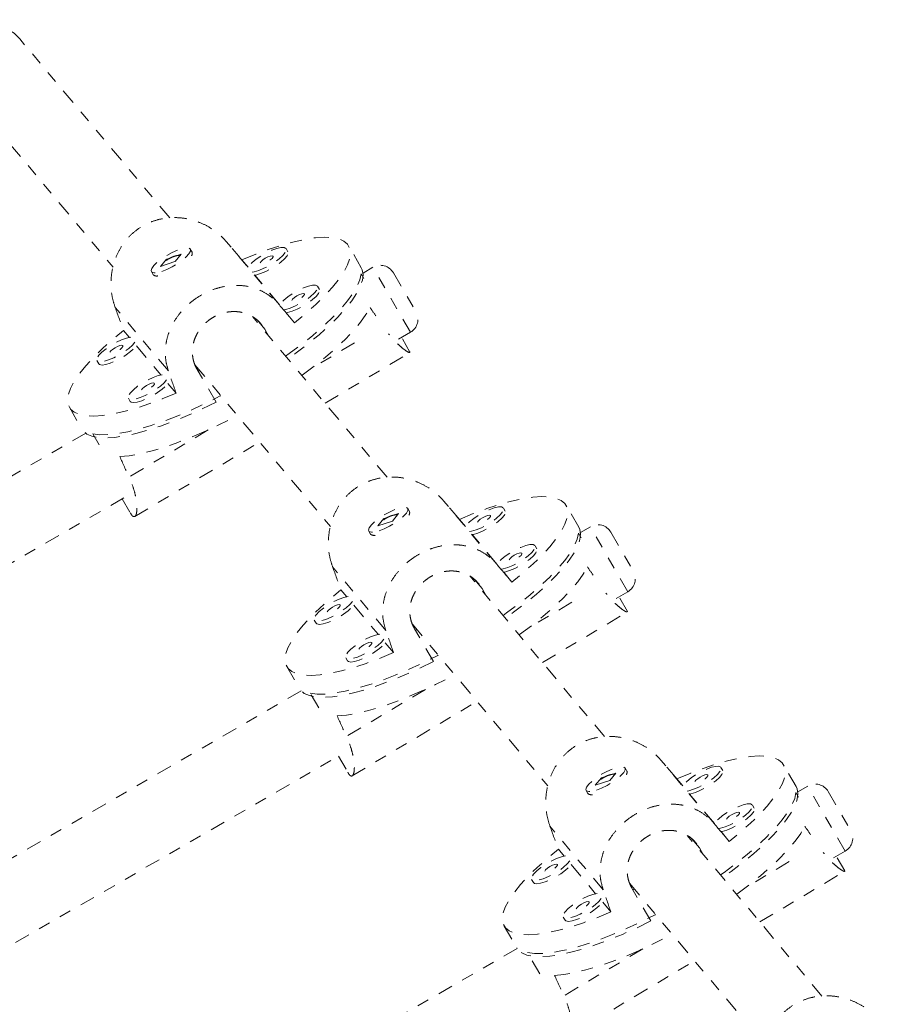
# Model space of a CAD drawing. Units: millimetres. Extents: x -114 to 319, y -205 to 203.
# Drawn here: x 127 to 134, y 39 to 48 of the extents above; entities that cross this region are included whole.
import ezdxf

# ---------------------------------------------------------------- set-up
doc = ezdxf.new("R2010")
doc.units = ezdxf.units.MM
doc.header["$LTSCALE"] = 20
doc.linetypes.add('PHANTOM', pattern=[0.0127, 0.00635, -0.00127, 0.00127, -0.00127, 0.00127, -0.00127])
doc.layers.add('CONTOUR', color=7, linetype='Continuous')

msp = doc.modelspace()

# ---------------------------------------------------------------- linework, layer by layer
at = {"layer": 'CONTOUR', "linetype": 'PHANTOM', "lineweight": 0}
for p, q in [((128.3611, 46.02525), (127.11105, 47.51606)), ((126.63213, 47.11449), (127.88896, 45.6156)), ((128.54781, 45.7389), (128.5328, 45.76491)), ((129.27459, 45.30059), (128.83104, 45.82956)), ((129.34564, 45.74284), (129.33063, 45.76885)), ((129.95759, 45.60959), (129.85248, 45.79165)), ((128.33464, 45.68135), (128.2844, 45.62021)), ((128.45643, 45.72211), (128.33464, 45.68135)), ((128.33784, 45.67581), (128.33464, 45.68135)), ((128.4062, 45.66097), (128.45643, 45.72211)), ((128.54712, 45.71793), (128.54841, 45.72203)), ((129.01338, 45.61444), (128.96311, 45.67439)), ((128.2844, 45.62021), (128.4062, 45.66097)), ((130.05432, 45.61343), (129.97153, 45.56563)), ((130.36682, 45.07216), (130.05432, 45.61343)), ((128.20804, 45.57741), (128.22305, 45.5514)), ((128.23737, 45.54245), (128.24323, 45.54114)), ((129.2761, 45.30112), (129.06968, 45.54729)), ((129.97862, 45.52062), (129.95637, 45.55916)), ((130.22507, 45.56768), (130.41257, 45.24292)), ((129.60836, 45.42952), (129.59335, 45.45553)), ((128.3501, 44.75013), (127.90655, 45.2791)), ((130.17244, 43.86506), (129.05035, 45.20326)), ((129.40075, 45.15246), (129.3324, 45.23397)), ((129.15257, 45.09855), (129.08846, 45.175)), ((127.97677, 45.0871), (128.02426, 45.03047)), ((129.15257, 45.09855), (129.18442, 45.04337)), ((130.26813, 45.01519), (130.36682, 45.07216)), ((130.36303, 44.90736), (130.29261, 45.02932)), ((128.08334, 44.96001), (128.28698, 44.71715)), ((129.90017, 44.98474), (129.53621, 44.76803)), ((129.65511, 44.48203), (130.36215, 44.90301)), ((130.36067, 44.91099), (130.36263, 44.90335)), ((127.75414, 44.83604), (127.76915, 44.81003)), ((128.57121, 44.80195), (129.7003, 43.45541)), ((128.59652, 44.77177), (128.58754, 44.76658)), ((128.74698, 44.49008), (128.58932, 44.76317)), ((128.60899, 44.7569), (128.59705, 44.74979)), ((128.34606, 44.64668), (128.41441, 44.56517)), ((127.52504, 44.4479), (127.63015, 44.26584)), ((128.01686, 44.52272), (128.03187, 44.49671)), ((127.66125, 44.23179), (120.50094, 40.09778)), ((127.77332, 44.13418), (127.71955, 44.22731)), ((128.68138, 44.25904), (128.02254, 43.86675)), ((128.07046, 43.53849), (129.11109, 44.1581)), ((120.81108, 39.55516), (127.98965, 43.69971)), ((127.96517, 43.68557), (128.03558, 43.56361)), ((131.08593, 43.1404), (130.64238, 43.66937)), ((131.76893, 43.4494), (131.66382, 43.63146)), ((130.26777, 43.56192), (130.14597, 43.52116)), ((130.21754, 43.50078), (130.26777, 43.56192)), ((130.35915, 43.57871), (130.34414, 43.60472)), ((130.35846, 43.55774), (130.35974, 43.56184)), ((131.15698, 43.58265), (131.14196, 43.60866)), ((130.14597, 43.52116), (130.09574, 43.46002)), ((130.09574, 43.46002), (130.21754, 43.50078)), ((130.14917, 43.51562), (130.14597, 43.52116)), ((130.82471, 43.45425), (130.77444, 43.5142)), ((130.01938, 43.41722), (130.03439, 43.39121)), ((130.04871, 43.38226), (130.05457, 43.38095)), ((131.08744, 43.14093), (130.88101, 43.3871)), ((131.78996, 43.36043), (131.76771, 43.39897)), ((131.86565, 43.45324), (131.78286, 43.40544)), ((132.17815, 42.91197), (131.86565, 43.45324)), ((132.03641, 43.40749), (132.22391, 43.08273)), ((131.4197, 43.26933), (131.40469, 43.29534)), ((130.16144, 42.58994), (129.71789, 43.11891)), ((131.21208, 42.99227), (131.14374, 43.07378)), ((131.98378, 41.70487), (130.86169, 43.04307)), ((130.9639, 42.93836), (130.89979, 43.01481)), ((129.78811, 42.92691), (129.83559, 42.87028)), ((130.9639, 42.93836), (130.99576, 42.88318)), ((132.07947, 42.855), (132.17815, 42.91197)), ((131.71151, 42.82455), (131.34755, 42.60784)), ((132.17436, 42.74717), (132.10395, 42.86913)), ((129.89468, 42.79982), (130.09832, 42.55696)), ((131.46645, 42.32184), (132.17348, 42.74282)), ((132.17201, 42.7508), (132.17397, 42.74316)), ((129.56547, 42.67585), (129.58049, 42.64985)), ((130.38255, 42.64176), (131.51164, 41.29522)), ((130.39476, 42.6272), (130.38958, 42.62421)), ((130.55832, 42.32989), (130.40065, 42.60298)), ((130.42033, 42.59671), (130.40838, 42.5896)), ((130.1574, 42.4865), (130.22575, 42.40498)), ((129.8282, 42.36253), (129.84321, 42.33652)), ((129.33637, 42.28771), (129.44149, 42.10565)), ((129.4566, 42.08555), (121.87912, 37.71069)), ((129.60228, 41.94348), (129.53089, 42.06712)), ((130.49272, 42.09885), (129.83387, 41.70656)), ((129.8818, 41.3783), (130.92242, 41.99791)), ((122.18927, 37.16807), (129.7838, 41.55277)), ((129.76647, 41.54277), (129.84692, 41.40342)), ((132.89726, 40.98021), (132.45372, 41.50918)), ((132.17049, 41.41852), (132.15547, 41.44453)), ((132.96832, 41.42246), (132.9533, 41.44847)), ((133.58027, 41.28922), (133.47516, 41.47128)), ((131.95731, 41.36097), (131.90708, 41.29983)), ((131.90708, 41.29983), (132.02887, 41.34059)), ((132.07911, 41.40173), (131.95731, 41.36097)), ((131.96051, 41.35543), (131.95731, 41.36097)), ((132.02887, 41.34059), (132.07911, 41.40173)), ((132.1698, 41.39755), (132.17108, 41.40165)), ((132.63605, 41.29406), (132.58578, 41.35401)), ((131.83071, 41.25703), (131.84573, 41.23102)), ((133.67699, 41.29305), (133.5942, 41.24525)), ((133.98949, 40.75178), (133.67699, 41.29305)), ((133.84774, 41.2473), (134.03524, 40.92254)), ((131.86005, 41.22207), (131.8659, 41.22076)), ((132.89877, 40.98074), (132.69235, 41.22691)), ((133.6013, 41.20024), (133.57905, 41.23878)), ((133.23104, 41.10914), (133.21602, 41.13515)), ((131.97278, 40.42975), (131.52923, 40.95872)), ((133.79512, 39.54468), (132.67303, 40.88288)), ((132.77524, 40.77817), (132.71113, 40.85462)), ((133.02342, 40.83208), (132.95507, 40.91359)), ((131.59944, 40.76672), (131.64693, 40.71009)), ((132.77524, 40.77817), (132.8071, 40.72299)), ((133.8908, 40.69481), (133.98949, 40.75178)), ((133.9857, 40.58698), (133.91529, 40.70894)), ((131.70601, 40.63963), (131.90965, 40.39677)), ((133.52285, 40.66436), (133.15889, 40.44765)), ((133.98335, 40.59061), (133.9853, 40.58297)), ((131.37681, 40.51566), (131.39183, 40.48966)), ((133.27779, 40.16165), (133.98482, 40.58263)), ((132.19389, 40.48157), (133.32298, 39.13503)), ((132.36966, 40.16971), (132.21199, 40.4428)), ((132.23166, 40.43652), (132.21972, 40.42941)), ((131.96874, 40.32631), (132.03708, 40.24479)), ((131.63953, 40.20234), (131.65455, 40.17634)), ((131.14771, 40.12753), (131.25282, 39.94547)), ((131.25537, 39.94129), (123.25731, 35.3236)), ((131.25537, 39.94129), (131.25282, 39.94547)), ((132.30406, 39.93866), (131.64521, 39.54637)), ((131.44538, 39.72827), (131.34223, 39.90693)), ((131.69314, 39.21811), (132.73376, 39.83772))]:
    msp.add_line(p, q, dxfattribs=at)
at = {"layer": 'CONTOUR', "linetype": 'PHANTOM', "lineweight": 0, "flags": 128}
for points in [[(128.96311, 45.67439), (129.07908, 45.72242), (129.19095, 45.76411), (129.29753, 45.79902), (129.3977, 45.82678), (129.49041, 45.8471), (129.57469, 45.85977), (129.64964, 45.86465), (129.71448, 45.86169), (129.76853, 45.85092), (129.81121, 45.83246), (129.84208, 45.80649), (129.86081, 45.7733), (129.86721, 45.73323), (129.8612, 45.68671), (129.84286, 45.63422), (129.81237, 45.57632), (129.77005, 45.51361), (129.71636, 45.44675), (129.65185, 45.37646), (129.5772, 45.30346), (129.49321, 45.22853), (129.40075, 45.15246)], [(128.29507, 45.57944), (128.33729, 45.59604), (128.38198, 45.61821), (128.4258, 45.64431), (128.46552, 45.67239), (128.49818, 45.70039), (128.52137, 45.72622), (128.53337, 45.74796), (128.53328, 45.76401), (128.5211, 45.77317), (128.49776, 45.77477), (128.46497, 45.76868), (128.42517, 45.75536), (128.3813, 45.7358), (128.33663, 45.71144), (128.29447, 45.68409), (128.25794, 45.65579), (128.22975, 45.62862), (128.21199, 45.60461), (128.20598, 45.58554), (128.21217, 45.57281), (128.2301, 45.56738), (128.25843, 45.56965), (128.29507, 45.57944)], [(129.32918, 45.77092), (129.31409, 45.77824), (129.2882, 45.7779), (129.2534, 45.76994), (129.21229, 45.75495), (129.16792, 45.73404), (129.12357, 45.70875), (129.08253, 45.68097), (129.04785, 45.65275), (129.0221, 45.62619), (129.01338, 45.61444)], [(129.0484, 45.57231), (129.06473, 45.57535), (129.10304, 45.58693), (129.14618, 45.60506), (129.19096, 45.62837), (129.23406, 45.65516), (129.27227, 45.68342), (129.30277, 45.71106), (129.3233, 45.73604), (129.33232, 45.7565), (129.32918, 45.77092)], [(129.06968, 45.54729), (129.07974, 45.54934), (129.11805, 45.56093), (129.1612, 45.57905), (129.20598, 45.60237), (129.24907, 45.62915), (129.28729, 45.65741), (129.31779, 45.68506), (129.33831, 45.71003), (129.34734, 45.73049), (129.34564, 45.74284)], [(129.22189, 45.70704), (129.2135, 45.70975), (129.19822, 45.70718), (129.17837, 45.69973), (129.15699, 45.68853), (129.13732, 45.67528), (129.12235, 45.66201), (129.11438, 45.65073), (129.1146, 45.64316), (129.123, 45.64045), (129.13828, 45.64302), (129.15812, 45.65047), (129.17951, 45.66167), (129.19918, 45.67492), (129.21414, 45.68819), (129.22211, 45.69947), (129.22189, 45.70704)], [(129.95759, 45.60959), (129.96583, 45.59152), (129.97232, 45.55183), (129.96659, 45.50577), (129.94871, 45.45383), (129.91885, 45.39654), (129.87734, 45.33449), (129.82459, 45.26833), (129.76116, 45.19874), (129.68771, 45.12645), (129.60499, 45.05219), (129.51386, 44.97676), (129.41527, 44.90092), (129.34604, 44.85062)], [(129.32677, 44.87361), (129.35666, 44.895), (129.4581, 44.97077), (129.5525, 45.04648), (129.63888, 45.12132), (129.71634, 45.19454), (129.78408, 45.26536), (129.84141, 45.33305), (129.88772, 45.39691), (129.92254, 45.45629), (129.9455, 45.51056), (129.95637, 45.55916)], [(129.5919, 45.4576), (129.57682, 45.46492), (129.55092, 45.46458), (129.51613, 45.45662), (129.47502, 45.44163), (129.43064, 45.42072), (129.38629, 45.39543), (129.34525, 45.36765), (129.31057, 45.33943), (129.28482, 45.31287), (129.276, 45.30097)], [(129.31112, 45.25899), (129.32745, 45.26203), (129.36576, 45.27361), (129.4089, 45.29174), (129.45368, 45.31505), (129.49678, 45.34184), (129.535, 45.3701), (129.5655, 45.39774), (129.58602, 45.42272), (129.59504, 45.44318), (129.5919, 45.4576)], [(129.3324, 45.23397), (129.34247, 45.23602), (129.38077, 45.24761), (129.42392, 45.26573), (129.4687, 45.28905), (129.5118, 45.31583), (129.55001, 45.34409), (129.58051, 45.37174), (129.60104, 45.39671), (129.61006, 45.41717), (129.60836, 45.42952)], [(129.48461, 45.39372), (129.47622, 45.39643), (129.46094, 45.39386), (129.44109, 45.38641), (129.41971, 45.37521), (129.40004, 45.36196), (129.38508, 45.34869), (129.3771, 45.33741), (129.37733, 45.32984), (129.38572, 45.32713), (129.401, 45.3297), (129.42084, 45.33715), (129.44223, 45.34835), (129.4619, 45.3616), (129.47686, 45.37487), (129.48484, 45.38615), (129.48461, 45.39372)], [(129.4616, 44.71281), (129.46417, 44.71467), (129.5662, 44.79103), (129.66106, 44.86729), (129.74774, 44.94266), (129.82532, 45.01632), (129.893, 45.08752), (129.95006, 45.1555), (129.9959, 45.21955), (130.03004, 45.27899)], [(128.41441, 44.56517), (128.29844, 44.51714), (128.18657, 44.47545), (128.07999, 44.44054), (127.97982, 44.41278), (127.8871, 44.39246), (127.80283, 44.37979), (127.72787, 44.37491), (127.66303, 44.37787), (127.60899, 44.38864), (127.56631, 44.4071), (127.53544, 44.43307), (127.5167, 44.46626), (127.51031, 44.50632), (127.51631, 44.55285), (127.53466, 44.60534), (127.56515, 44.66324), (127.60746, 44.72595), (127.66116, 44.7928), (127.72567, 44.8631), (127.80031, 44.9361), (127.88431, 45.01102), (127.97677, 45.0871)], [(128.03637, 45.03258), (128.00167, 45.02464), (127.96056, 45.00964), (127.91619, 44.98873), (127.87184, 44.96344), (127.8308, 44.93566), (127.79612, 44.90744), (127.77037, 44.88089), (127.75545, 44.85795), (127.75249, 44.84035), (127.76169, 44.82938), (127.78237, 44.82586), (127.813, 44.83004), (127.85131, 44.84163), (127.89445, 44.85975), (127.93923, 44.88307), (127.98233, 44.90985), (128.02054, 44.93811), (128.05104, 44.96576), (128.07152, 44.99066)], [(127.76915, 44.81003), (127.7767, 44.80337), (127.79738, 44.79985), (127.82801, 44.80403), (127.86632, 44.81562), (127.90947, 44.83374), (127.95425, 44.85706), (127.99734, 44.88384), (128.03556, 44.9121), (128.06606, 44.93975), (128.08334, 44.96001)], [(127.97016, 44.96173), (127.96177, 44.96444), (127.94649, 44.96187), (127.92664, 44.95442), (127.90526, 44.94322), (127.88559, 44.92998), (127.87062, 44.9167), (127.86265, 44.90542), (127.86287, 44.89785), (127.87126, 44.89515), (127.88655, 44.89771), (127.90639, 44.90516), (127.92777, 44.91637), (127.94745, 44.92961), (127.96241, 44.94288), (127.97038, 44.95416), (127.97016, 44.96173)], [(128.29909, 44.71926), (128.26439, 44.71131), (128.22329, 44.69632), (128.17891, 44.67541), (128.13456, 44.65012), (128.09352, 44.62234), (128.05884, 44.59412), (128.03309, 44.56757), (128.01818, 44.54463), (128.01521, 44.52703), (128.02441, 44.51606), (128.04509, 44.51254), (128.07572, 44.51672), (128.11403, 44.52831), (128.15717, 44.54643), (128.20195, 44.56975), (128.24505, 44.59653), (128.28327, 44.62479), (128.31377, 44.65244), (128.33424, 44.67734)], [(128.03187, 44.49671), (128.03942, 44.49005), (128.0601, 44.48653), (128.09074, 44.49071), (128.12904, 44.5023), (128.17219, 44.52042), (128.21697, 44.54374), (128.26007, 44.57052), (128.29828, 44.59878), (128.32878, 44.62643), (128.34606, 44.64668)], [(128.23288, 44.64841), (128.22449, 44.65112), (128.20921, 44.64855), (128.18936, 44.6411), (128.16798, 44.6299), (128.14831, 44.61666), (128.13335, 44.60338), (128.12537, 44.5921), (128.12559, 44.58453), (128.13399, 44.58183), (128.14927, 44.58439), (128.16911, 44.59184), (128.1905, 44.60305), (128.21017, 44.61629), (128.22513, 44.62956), (128.23311, 44.64084), (128.23288, 44.64841)], [(127.71955, 44.22731), (127.77755, 44.21971), (127.84592, 44.21982), (127.92396, 44.22765), (128.01087, 44.2431), (128.10573, 44.26603), (128.20757, 44.29618), (128.31534, 44.33326), (128.42791, 44.37687), (128.54411, 44.42656), (128.66275, 44.48183), (128.78259, 44.54208), (128.78713, 44.54445)], [(128.74698, 44.49008), (128.6275, 44.43186), (128.50974, 44.37888), (128.39492, 44.33169), (128.28424, 44.29079), (128.17884, 44.25659), (128.07982, 44.22945), (127.9882, 44.20965), (127.90493, 44.1974), (127.83087, 44.19283), (127.7668, 44.19597), (127.71337, 44.2068), (127.67114, 44.22521), (127.64055, 44.25101), (127.63015, 44.26584)], [(127.94491, 44.03746), (128.0228, 44.04472), (128.10975, 44.05974), (128.20485, 44.08236), (128.30709, 44.11234), (128.41541, 44.14936), (128.52865, 44.19303), (128.64564, 44.2429), (128.76513, 44.29844), (128.88588, 44.35907), (128.92521, 44.37978)], [(130.77444, 43.5142), (130.89042, 43.56223), (131.00228, 43.60392), (131.10886, 43.63883), (131.20904, 43.66659), (131.30175, 43.68691), (131.38603, 43.69958), (131.46098, 43.70446), (131.52582, 43.7015), (131.57987, 43.69073), (131.62255, 43.67227), (131.65342, 43.6463), (131.67215, 43.61311), (131.67855, 43.57304), (131.67254, 43.52652), (131.6542, 43.47403), (131.62371, 43.41613), (131.58139, 43.35342), (131.5277, 43.28656), (131.46319, 43.21627), (131.38854, 43.14327), (131.30455, 43.06834), (131.21208, 42.99227)], [(130.1064, 43.41926), (130.14863, 43.43585), (130.19331, 43.45802), (130.23714, 43.48412), (130.27686, 43.5122), (130.30952, 43.5402), (130.33271, 43.56603), (130.3447, 43.58777), (130.34461, 43.60382), (130.33244, 43.61298), (130.3091, 43.61458), (130.27631, 43.60849), (130.2365, 43.59517), (130.19264, 43.57561), (130.14797, 43.55125), (130.10581, 43.5239), (130.06927, 43.4956), (130.04108, 43.46843), (130.02333, 43.44442), (130.01732, 43.42535), (130.02351, 43.41262), (130.04143, 43.40719), (130.06977, 43.40946), (130.1064, 43.41926)], [(131.14051, 43.61073), (131.12543, 43.61805), (131.09954, 43.61771), (131.06474, 43.60975), (131.02363, 43.59476), (130.97926, 43.57385), (130.9349, 43.54856), (130.89387, 43.52078), (130.85919, 43.49256), (130.83343, 43.466), (130.82471, 43.45425)], [(130.85973, 43.41213), (130.87607, 43.41516), (130.91437, 43.42675), (130.95752, 43.44487), (131.0023, 43.46819), (131.0454, 43.49497), (131.08361, 43.52323), (131.11411, 43.55088), (131.13463, 43.57585), (131.14366, 43.59631), (131.14051, 43.61073)], [(130.88101, 43.3871), (130.89108, 43.38915), (130.92939, 43.40074), (130.97254, 43.41886), (131.01732, 43.44218), (131.06041, 43.46896), (131.09863, 43.49722), (131.12913, 43.52487), (131.14965, 43.54984), (131.15867, 43.5703), (131.15698, 43.58265)], [(131.03323, 43.54685), (131.02484, 43.54956), (131.00955, 43.54699), (130.98971, 43.53954), (130.96833, 43.52834), (130.94865, 43.51509), (130.93369, 43.50182), (130.92572, 43.49054), (130.92594, 43.48297), (130.93433, 43.48027), (130.94961, 43.48283), (130.96946, 43.49028), (130.99084, 43.50148), (131.01051, 43.51473), (131.02548, 43.528), (131.03345, 43.53928), (131.03323, 43.54685)], [(131.13811, 42.71342), (131.168, 42.73481), (131.26944, 42.81059), (131.36384, 42.88629), (131.45021, 42.96113), (131.52768, 43.03435), (131.59542, 43.10517), (131.65275, 43.17286), (131.69906, 43.23672), (131.73388, 43.2961), (131.75684, 43.35037), (131.76771, 43.39897)], [(131.76893, 43.4494), (131.77717, 43.43133), (131.78365, 43.39164), (131.77793, 43.34559), (131.76004, 43.29364), (131.73019, 43.23635), (131.68868, 43.1743), (131.63593, 43.10814), (131.5725, 43.03855), (131.49905, 42.96626), (131.41632, 42.89201), (131.3252, 42.81657), (131.22661, 42.74073), (131.15738, 42.69043)], [(131.40323, 43.29741), (131.38815, 43.30473), (131.36226, 43.30439), (131.32746, 43.29643), (131.28635, 43.28144), (131.24198, 43.26053), (131.19763, 43.23524), (131.15659, 43.20746), (131.12191, 43.17924), (131.09616, 43.15268), (131.08734, 43.14078)], [(131.12246, 43.0988), (131.13879, 43.10184), (131.1771, 43.11342), (131.22024, 43.13155), (131.26502, 43.15486), (131.30812, 43.18165), (131.34633, 43.20991), (131.37683, 43.23755), (131.39736, 43.26253), (131.40638, 43.28299), (131.40323, 43.29741)], [(131.14374, 43.07378), (131.1538, 43.07583), (131.19211, 43.08742), (131.23526, 43.10554), (131.28004, 43.12886), (131.32313, 43.15564), (131.36135, 43.1839), (131.39185, 43.21155), (131.41237, 43.23652), (131.4214, 43.25698), (131.4197, 43.26933)], [(131.29595, 43.23353), (131.28756, 43.23624), (131.27228, 43.23367), (131.25243, 43.22622), (131.23105, 43.21502), (131.21138, 43.20177), (131.19641, 43.1885), (131.18844, 43.17722), (131.18866, 43.16965), (131.19706, 43.16694), (131.21234, 43.16951), (131.23218, 43.17696), (131.25357, 43.18816), (131.27324, 43.20141), (131.2882, 43.21468), (131.29617, 43.22596), (131.29595, 43.23353)], [(131.27294, 42.55262), (131.27551, 42.55448), (131.37754, 42.63084), (131.4724, 42.7071), (131.55907, 42.78247), (131.63666, 42.85614), (131.70434, 42.92733), (131.7614, 42.99531), (131.80724, 43.05936), (131.84138, 43.1188)], [(130.22575, 42.40498), (130.10977, 42.35695), (129.99791, 42.31526), (129.89133, 42.28035), (129.79115, 42.25259), (129.69844, 42.23227), (129.61416, 42.2196), (129.53921, 42.21472), (129.47437, 42.21768), (129.42032, 42.22845), (129.37764, 42.24691), (129.34677, 42.27288), (129.32804, 42.30607), (129.32165, 42.34613), (129.32765, 42.39266), (129.346, 42.44515), (129.37649, 42.50305), (129.4188, 42.56576), (129.4725, 42.63262), (129.53701, 42.70291), (129.61165, 42.77591), (129.69565, 42.85084), (129.78811, 42.92691)], [(129.8477, 42.87239), (129.81301, 42.86445), (129.7719, 42.84945), (129.72752, 42.82854), (129.68317, 42.80325), (129.64213, 42.77547), (129.60745, 42.74726), (129.5817, 42.7207), (129.56679, 42.69776), (129.56382, 42.68016), (129.57302, 42.66919), (129.5937, 42.66567), (129.62434, 42.66985), (129.66264, 42.68144), (129.70579, 42.69956), (129.75057, 42.72288), (129.79367, 42.74966), (129.83188, 42.77792), (129.86238, 42.80557), (129.88285, 42.83047)], [(129.7815, 42.80154), (129.7731, 42.80425), (129.75782, 42.80168), (129.73798, 42.79423), (129.71659, 42.78303), (129.69692, 42.76979), (129.68196, 42.75651), (129.67399, 42.74523), (129.67421, 42.73766), (129.6826, 42.73496), (129.69788, 42.73752), (129.71773, 42.74498), (129.73911, 42.75618), (129.75878, 42.76942), (129.77375, 42.78269), (129.78172, 42.79397), (129.7815, 42.80154)], [(129.58049, 42.64985), (129.58804, 42.64318), (129.60872, 42.63966), (129.63935, 42.64384), (129.67766, 42.65543), (129.7208, 42.67355), (129.76559, 42.69687), (129.80868, 42.72365), (129.8469, 42.75191), (129.8774, 42.77956), (129.89468, 42.79982)], [(130.11043, 42.55907), (130.07573, 42.55113), (130.03462, 42.53613), (129.99025, 42.51522), (129.94589, 42.48993), (129.90486, 42.46215), (129.87018, 42.43393), (129.84442, 42.40738), (129.82951, 42.38444), (129.82655, 42.36684), (129.83574, 42.35587), (129.85643, 42.35235), (129.88706, 42.35653), (129.92537, 42.36812), (129.96851, 42.38624), (130.01329, 42.40956), (130.05639, 42.43634), (130.0946, 42.4646), (130.1251, 42.49225), (130.14558, 42.51715)], [(129.84321, 42.33652), (129.85076, 42.32986), (129.87144, 42.32634), (129.90207, 42.33052), (129.94038, 42.34211), (129.98353, 42.36023), (130.02831, 42.38355), (130.0714, 42.41033), (130.10962, 42.43859), (130.14012, 42.46624), (130.1574, 42.4865)], [(130.04422, 42.48822), (130.03583, 42.49093), (130.02055, 42.48836), (130.0007, 42.48091), (129.97932, 42.46971), (129.95965, 42.45647), (129.94468, 42.44319), (129.93671, 42.43191), (129.93693, 42.42434), (129.94532, 42.42164), (129.96061, 42.4242), (129.98045, 42.43166), (130.00183, 42.44286), (130.02151, 42.4561), (130.03647, 42.46937), (130.04444, 42.48065), (130.04422, 42.48822)], [(130.55832, 42.32989), (130.43884, 42.27167), (130.32108, 42.21869), (130.20626, 42.17151), (130.09558, 42.1306), (129.99018, 42.0964), (129.89116, 42.06926), (129.79953, 42.04946), (129.71626, 42.03721), (129.64221, 42.03264), (129.57813, 42.03578), (129.5247, 42.04661), (129.48248, 42.06502), (129.45189, 42.09082), (129.44149, 42.10565)], [(129.53089, 42.06712), (129.58889, 42.05952), (129.65726, 42.05963), (129.7353, 42.06746), (129.82221, 42.08291), (129.91707, 42.10584), (130.01891, 42.136), (130.12668, 42.17307), (130.23924, 42.21668), (130.35545, 42.26638), (130.47409, 42.32164), (130.59393, 42.38189), (130.59847, 42.38426)], [(129.75625, 41.87727), (129.83414, 41.88453), (129.92109, 41.89955), (130.01618, 41.92217), (130.11843, 41.95215), (130.22674, 41.98917), (130.33999, 42.03284), (130.45697, 42.08271), (130.57647, 42.13825), (130.69721, 42.19888), (130.73654, 42.21959)], [(132.58578, 41.35401), (132.70176, 41.40204), (132.81362, 41.44373), (132.9202, 41.47864), (133.02038, 41.5064), (133.11309, 41.52672), (133.19737, 41.53939), (133.27232, 41.54427), (133.33716, 41.54131), (133.3912, 41.53054), (133.43389, 41.51208), (133.46476, 41.48611), (133.48349, 41.45292), (133.48988, 41.41286), (133.48388, 41.36633), (133.46553, 41.31384), (133.43504, 41.25594), (133.39273, 41.19323), (133.33903, 41.12637), (133.27452, 41.05608), (133.19988, 40.98308), (133.11588, 40.90815), (133.02342, 40.83208)], [(131.91774, 41.25907), (131.95997, 41.27566), (132.00465, 41.29783), (132.04848, 41.32393), (132.0882, 41.35202), (132.12086, 41.38001), (132.14405, 41.40584), (132.15604, 41.42758), (132.15595, 41.44363), (132.14378, 41.45279), (132.12043, 41.45439), (132.08764, 41.4483), (132.04784, 41.43498), (132.00398, 41.41542), (131.95931, 41.39106), (131.91714, 41.36371), (131.88061, 41.33541), (131.85242, 41.30824), (131.83466, 41.28423), (131.82866, 41.26516), (131.83485, 41.25243), (131.85277, 41.247), (131.8811, 41.24927), (131.91774, 41.25907)], [(132.95185, 41.45054), (132.93677, 41.45786), (132.91087, 41.45752), (132.87608, 41.44957), (132.83497, 41.43457), (132.79059, 41.41366), (132.74624, 41.38837), (132.7052, 41.36059), (132.67052, 41.33237), (132.64477, 41.30582), (132.63605, 41.29406)], [(132.67107, 41.25194), (132.6874, 41.25497), (132.72571, 41.26656), (132.76886, 41.28468), (132.81364, 41.308), (132.85673, 41.33478), (132.89495, 41.36304), (132.92545, 41.39069), (132.94597, 41.41566), (132.955, 41.43612), (132.95185, 41.45054)], [(132.69235, 41.22691), (132.70242, 41.22896), (132.74073, 41.24055), (132.78387, 41.25867), (132.82865, 41.28199), (132.87175, 41.30877), (132.90997, 41.33703), (132.94047, 41.36468), (132.96099, 41.38966), (132.97001, 41.41011), (132.96832, 41.42246)], [(132.84456, 41.38666), (132.83617, 41.38937), (132.82089, 41.3868), (132.80105, 41.37935), (132.77966, 41.36815), (132.75999, 41.35491), (132.74503, 41.34163), (132.73705, 41.33035), (132.73728, 41.32278), (132.74567, 41.32008), (132.76095, 41.32264), (132.7808, 41.33009), (132.80218, 41.3413), (132.82185, 41.35454), (132.83681, 41.36781), (132.84479, 41.37909), (132.84456, 41.38666)], [(133.58027, 41.28922), (133.5885, 41.27114), (133.59499, 41.23145), (133.58926, 41.1854), (133.57138, 41.13345), (133.54153, 41.07616), (133.50001, 41.01411), (133.44727, 40.94795), (133.38384, 40.87836), (133.31038, 40.80607), (133.22766, 40.73182), (133.13653, 40.65638), (133.03794, 40.58054), (132.96872, 40.53024)], [(132.94944, 40.55323), (132.97934, 40.57462), (133.08078, 40.6504), (133.17517, 40.7261), (133.26155, 40.80095), (133.33901, 40.87416), (133.40676, 40.94498), (133.46409, 41.01267), (133.5104, 41.07654), (133.54522, 41.13591), (133.56818, 41.19018), (133.57905, 41.23878)], [(133.21457, 41.13722), (133.19949, 41.14454), (133.17359, 41.1442), (133.1388, 41.13624), (133.09769, 41.12125), (133.05332, 41.10034), (133.00896, 41.07505), (132.96793, 41.04727), (132.93324, 41.01905), (132.90749, 40.9925), (132.89877, 40.98074)], [(132.93379, 40.93862), (132.95013, 40.94165), (132.98843, 40.95324), (133.03158, 40.97136), (133.07636, 40.99468), (133.11946, 41.02146), (133.15767, 41.04972), (133.18817, 41.07737), (133.20869, 41.10234), (133.21772, 41.1228), (133.21457, 41.13722)], [(132.95507, 40.91359), (132.96514, 40.91564), (133.00345, 40.92723), (133.04659, 40.94535), (133.09138, 40.96867), (133.13447, 40.99545), (133.17269, 41.02371), (133.20319, 41.05136), (133.22371, 41.07634), (133.23273, 41.09679), (133.23104, 41.10914)], [(133.10729, 41.07334), (133.09889, 41.07605), (133.08361, 41.07348), (133.06377, 41.06603), (133.04238, 41.05483), (133.02271, 41.04158), (133.00775, 41.02831), (132.99978, 41.01703), (133, 41.00946), (133.00839, 41.00676), (133.02367, 41.00932), (133.04352, 41.01677), (133.0649, 41.02798), (133.08457, 41.04122), (133.09954, 41.05449), (133.10751, 41.06577), (133.10729, 41.07334)], [(133.08427, 40.39243), (133.08684, 40.39429), (133.18888, 40.47065), (133.28373, 40.54691), (133.37041, 40.62228), (133.448, 40.69595), (133.51568, 40.76715), (133.57274, 40.83513), (133.61858, 40.89917), (133.65271, 40.95861)], [(132.03708, 40.24479), (131.92111, 40.19676), (131.80925, 40.15507), (131.70266, 40.12016), (131.60249, 40.0924), (131.50978, 40.07208), (131.4255, 40.05941), (131.35055, 40.05453), (131.28571, 40.05749), (131.23166, 40.06826), (131.18898, 40.08672), (131.15811, 40.11269), (131.13938, 40.14588), (131.13298, 40.18594), (131.13899, 40.23247), (131.15733, 40.28496), (131.18782, 40.34286), (131.23014, 40.40557), (131.28383, 40.47243), (131.34834, 40.54272), (131.42299, 40.61572), (131.50698, 40.69065), (131.59944, 40.76672)], [(131.65904, 40.7122), (131.62435, 40.70426), (131.58324, 40.68926), (131.53886, 40.66835), (131.49451, 40.64306), (131.45347, 40.61528), (131.41879, 40.58707), (131.39304, 40.56051), (131.37813, 40.53758), (131.37516, 40.51997), (131.38436, 40.509), (131.40504, 40.50548), (131.43567, 40.50966), (131.47398, 40.52125), (131.51713, 40.53937), (131.56191, 40.56269), (131.605, 40.58947), (131.64322, 40.61773), (131.67372, 40.64538), (131.69419, 40.67028)], [(131.39183, 40.48966), (131.39938, 40.48299), (131.42006, 40.47947), (131.45069, 40.48366), (131.489, 40.49524), (131.53214, 40.51336), (131.57692, 40.53668), (131.62002, 40.56346), (131.65823, 40.59172), (131.68873, 40.61937), (131.70601, 40.63963)], [(131.59283, 40.64135), (131.58444, 40.64406), (131.56916, 40.64149), (131.54932, 40.63404), (131.52793, 40.62284), (131.50826, 40.6096), (131.4933, 40.59632), (131.48532, 40.58504), (131.48555, 40.57747), (131.49394, 40.57477), (131.50922, 40.57734), (131.52906, 40.58479), (131.55045, 40.59599), (131.57012, 40.60923), (131.58508, 40.62251), (131.59306, 40.63379), (131.59283, 40.64135)], [(131.92176, 40.39888), (131.88707, 40.39094), (131.84596, 40.37594), (131.80158, 40.35503), (131.75723, 40.32974), (131.71619, 40.30196), (131.68151, 40.27375), (131.65576, 40.24719), (131.64085, 40.22426), (131.63788, 40.20665), (131.64708, 40.19568), (131.66776, 40.19216), (131.69839, 40.19634), (131.7367, 40.20793), (131.77985, 40.22605), (131.82463, 40.24937), (131.86773, 40.27615), (131.90594, 40.30441), (131.93644, 40.33206), (131.95691, 40.35696)], [(131.65455, 40.17634), (131.6621, 40.16967), (131.68278, 40.16615), (131.71341, 40.17034), (131.75172, 40.18192), (131.79486, 40.20004), (131.83964, 40.22336), (131.88274, 40.25014), (131.92096, 40.2784), (131.95146, 40.30605), (131.96874, 40.32631)], [(131.85556, 40.32803), (131.84716, 40.33074), (131.83188, 40.32817), (131.81204, 40.32072), (131.79065, 40.30952), (131.77098, 40.29628), (131.75602, 40.283), (131.74804, 40.27172), (131.74827, 40.26415), (131.75666, 40.26145), (131.77194, 40.26401), (131.79179, 40.27147), (131.81317, 40.28267), (131.83284, 40.29591), (131.84781, 40.30918), (131.85578, 40.32046), (131.85556, 40.32803)], [(131.34223, 39.90693), (131.40022, 39.89933), (131.4686, 39.89945), (131.54664, 39.90727), (131.63354, 39.92273), (131.72841, 39.94565), (131.83025, 39.97581), (131.93801, 40.01288), (132.05058, 40.05649), (132.16679, 40.10619), (132.28543, 40.16145), (132.40527, 40.22171), (132.4098, 40.22407)], [(132.36966, 40.16971), (132.25017, 40.11148), (132.13241, 40.0585), (132.0176, 40.01132), (131.90692, 39.97041), (131.80152, 39.93621), (131.70249, 39.90907), (131.61087, 39.88927), (131.5276, 39.87702), (131.45355, 39.87245), (131.38947, 39.87559), (131.33604, 39.88642), (131.29381, 39.90483), (131.28957, 39.90751)], [(131.56759, 39.71708), (131.64548, 39.72434), (131.73242, 39.73936), (131.82752, 39.76198), (131.92977, 39.79196), (132.03808, 39.82898), (132.15133, 39.87265), (132.26831, 39.92253), (132.38781, 39.97807), (132.50855, 40.03869), (132.54788, 40.0594)]]:
    msp.add_lwpolyline(points, dxfattribs=at)
at = {"layer": 'CONTOUR', "linetype": 'PHANTOM', "lineweight": 0}
for centre, radius, start, end in [((128.51489, 45.7295), 0.03424, 323.117785, 15.928885), ((130.11682, 45.50518), 0.125, 30, 120), ((128.25225, 45.58674), 0.04584, 230.436169, 281.881771), ((130.30432, 45.18042), 0.125, 300, 30), ((130.32622, 43.56931), 0.03424, 323.117785, 15.928885), ((131.92815, 43.34499), 0.125, 30, 120), ((130.06359, 43.42655), 0.04584, 230.436169, 281.881771), ((132.11565, 43.02023), 0.125, 300, 30), ((132.13756, 41.40913), 0.03424, 323.117785, 15.928885), ((133.73949, 41.1848), 0.125, 30, 120), ((131.87492, 41.26636), 0.04584, 230.436169, 281.881771), ((133.92699, 40.86004), 0.125, 300, 30)]:
    msp.add_arc(centre, radius, start, end, dxfattribs=at)
for centre, major_axis, ratio, start_param, end_param in [((126.87159, 47.31528), (-0.20918, 0.24946), 0.9598924, 4.712389, 6.2831853), ((127.12291, 47.83191), (-4.82129, 5.66323), 0.0003795, 4.3212197, 4.3506806), ((127.12291, 47.83191), (-2.51721, 7.03508), 0.0175065, 1.9358695, 1.9653304), ((127.12291, 47.83191), (-4.82129, 5.66323), 0.0003795, 2.0338543, 2.0633152), ((130.44982, 42.06953), (-3.41451, 6.05698), 0.1929955, 5.1453014, 5.1588122), ((127.12291, 47.83191), (-2.51721, 7.03508), 0.0175065, 4.2232348, 4.2526958), ((130.44982, 42.06953), (-3.41451, 6.05698), 0.1929955, 1.1335313, 1.1629923), ((128.93424, 45.67172), (-4.82129, 5.66323), 0.0003795, 4.3212197, 4.3506806), ((128.93424, 45.67172), (-4.82129, 5.66323), 0.0003795, 2.0338543, 2.0633152), ((128.93424, 45.67172), (-2.51721, 7.03508), 0.0175065, 1.9358695, 1.9653304), ((132.26116, 39.90934), (-3.41451, 6.05698), 0.1929955, 5.1453014, 5.1588122), ((128.93424, 45.67172), (-2.51721, 7.03508), 0.0175065, 4.2232348, 4.2526958), ((132.26116, 39.90934), (-3.41451, 6.05698), 0.1929955, 1.1335313, 1.1629923), ((130.74558, 43.51153), (-4.82129, 5.66323), 0.0003795, 4.3212197, 4.3506806), ((130.74558, 43.51153), (-2.51721, 7.03508), 0.0175065, 1.9358695, 1.9653304), ((130.74558, 43.51153), (-4.82129, 5.66323), 0.0003795, 2.0338543, 2.0633152), ((134.07249, 37.74915), (-3.41451, 6.05698), 0.1929955, 5.1453014, 5.1588122), ((130.74558, 43.51153), (-2.51721, 7.03508), 0.0175065, 4.2232348, 4.2526958), ((134.07249, 37.74915), (-3.41451, 6.05698), 0.1929955, 1.1335313, 1.1629923)]:
    msp.add_ellipse(centre, major_axis=major_axis, ratio=ratio, start_param=start_param, end_param=end_param, dxfattribs=at)
for points, knots in [([(127.90655, 45.2791), (127.89767, 45.30737), (127.87964, 45.36479), (127.86993, 45.4556), (127.87324, 45.54743), (127.89088, 45.63821), (127.92355, 45.72709), (127.97096, 45.8091), (128.03236, 45.88176), (128.10322, 45.93991), (128.18222, 45.98392), (128.26429, 46.01266), (128.35022, 46.02746), (128.43768, 46.02844), (128.52653, 46.01528), (128.61455, 45.98756), (128.69928, 45.9451), (128.76161, 45.89938), (128.80458, 45.8593), (128.8222, 45.8395), (128.83104, 45.82956)], [0, 0, 0, 0, 0.0582305, 0.1182585, 0.1764541, 0.2361842, 0.2971582, 0.3599531, 0.4197419, 0.4815238, 0.5372841, 0.5947254, 0.649621, 0.7059532, 0.7639077, 0.8233667, 0.884499, 0.9474964, 0.9736677, 1, 1, 1, 1]), ([(128.33414, 45.67026), (128.33539, 45.6714), (128.34169, 45.67714), (128.34993, 45.68211), (128.35653, 45.6861)], [0, 0, 0, 0, 0.1981544, 1, 1, 1, 1]), ([(128.35653, 45.6861), (128.36579, 45.69108), (128.38431, 45.70105), (128.41209, 45.70967), (128.4348, 45.71332), (128.44366, 45.71183), (128.44746, 45.71119)], [0, 0, 0, 0, 0.2655755, 0.5310594, 0.7989304, 1, 1, 1, 1]), ([(128.3501, 44.75013), (128.34225, 44.77717), (128.32632, 44.83208), (128.32212, 44.91632), (128.33194, 45.00038), (128.35659, 45.08281), (128.39613, 45.1635), (128.44934, 45.23859), (128.51486, 45.30634), (128.5876, 45.36225), (128.66623, 45.40669), (128.74595, 45.43823), (128.82778, 45.45793), (128.90977, 45.46542), (128.99212, 45.46002), (129.07315, 45.44064), (129.15113, 45.40623), (129.20898, 45.36585), (129.24937, 45.32885), (129.26617, 45.31003), (129.27459, 45.30059)], [0, 0, 0, 0, 0.0582305, 0.1182585, 0.1764541, 0.2361842, 0.2971582, 0.3599531, 0.4197419, 0.4815238, 0.5372841, 0.5947254, 0.649621, 0.7059532, 0.7639077, 0.8233667, 0.884499, 0.9474964, 0.9736677, 1, 1, 1, 1]), ([(128.58932, 44.76317), (128.58523, 44.77068), (128.57494, 44.78961), (128.56253, 44.82202), (128.55435, 44.85553), (128.55001, 44.88963), (128.54938, 44.92402), (128.55328, 44.95848), (128.56092, 44.99267), (128.57226, 45.0264), (128.58791, 45.05888), (128.60697, 45.08997), (128.62364, 45.11197), (128.64226, 45.13293), (128.65866, 45.14932), (128.68312, 45.17031), (128.71314, 45.19157), (128.74514, 45.20918), (128.77816, 45.2235), (128.81188, 45.23456), (128.84636, 45.24159), (128.88105, 45.24519), (128.91575, 45.24531), (128.95001, 45.24112), (128.98363, 45.23329), (129.01641, 45.22174), (129.04729, 45.20586), (129.0762, 45.18654), (129.09615, 45.16966), (129.11477, 45.15074), (129.12656, 45.13698), (129.13749, 45.12226), (129.14535, 45.11067), (129.15015, 45.1026), (129.15257, 45.09855)], [0, 0, 0, 0, 0.0258065, 0.0651104, 0.1051893, 0.1309959, 0.1702708, 0.2102775, 0.2365717, 0.2765888, 0.3173615, 0.3439749, 0.3845114, 0.3982174, 0.4258881, 0.4519789, 0.4917255, 0.5322785, 0.5578407, 0.5967539, 0.6364075, 0.6622105, 0.7014713, 0.7414537, 0.76791, 0.808182, 0.8492287, 0.8757729, 0.9162112, 0.9298863, 0.957498, 0.9716254, 0.9857528, 1, 1, 1, 1]), ([(130.36189, 44.90344), (130.35982, 44.9032), (130.35542, 44.90269), (130.33595, 44.91344), (130.30732, 44.93386), (130.26993, 44.96599), (130.22797, 45.00713), (130.19791, 45.04356), (130.18378, 45.06069)], [0, 0, 0, 0, 0.1481421, 0.314099, 0.4848352, 0.6600037, 0.8401019, 1, 1, 1, 1]), ([(128.03343, 43.56891), (128.03591, 43.56422), (128.0441, 43.54866), (128.0564, 43.53759), (128.06968, 43.53528), (128.08005, 43.54815), (128.08683, 43.574), (128.08899, 43.61313), (128.08496, 43.6648), (128.07296, 43.72801), (128.05528, 43.78647), (128.03724, 43.83366), (128.02745, 43.8557), (128.02254, 43.86675)], [0, 0, 0, 0, 0.0443669, 0.1471418, 0.2530151, 0.3541964, 0.4580255, 0.5648447, 0.674437, 0.7871134, 0.9032276, 0.9514655, 1, 1, 1, 1]), ([(129.71789, 43.11891), (129.70901, 43.14718), (129.69098, 43.2046), (129.68127, 43.29541), (129.68457, 43.38724), (129.70222, 43.47802), (129.73489, 43.5669), (129.7823, 43.64892), (129.8437, 43.72158), (129.91456, 43.77972), (129.99356, 43.82373), (130.07563, 43.85247), (130.16156, 43.86727), (130.24902, 43.86825), (130.33787, 43.85509), (130.42588, 43.82738), (130.51062, 43.78491), (130.57295, 43.73919), (130.61592, 43.69911), (130.63354, 43.67931), (130.64238, 43.66937)], [0, 0, 0, 0, 0.0582305, 0.1182585, 0.1764541, 0.2361842, 0.2971582, 0.3599531, 0.4197419, 0.4815238, 0.5372841, 0.5947254, 0.649621, 0.7059532, 0.7639077, 0.8233667, 0.884499, 0.9474964, 0.9736677, 1, 1, 1, 1]), ([(130.16787, 43.52591), (130.17713, 43.53089), (130.19565, 43.54086), (130.22343, 43.54948), (130.24613, 43.55313), (130.255, 43.55164), (130.2588, 43.55101)], [0, 0, 0, 0, 0.2655755, 0.5310594, 0.7989304, 1, 1, 1, 1]), ([(130.14548, 43.51007), (130.14673, 43.51121), (130.15303, 43.51696), (130.16127, 43.52193), (130.16787, 43.52591)], [0, 0, 0, 0, 0.1981544, 1, 1, 1, 1]), ([(130.16144, 42.58994), (130.15359, 42.61698), (130.13766, 42.67189), (130.13346, 42.75613), (130.14328, 42.84019), (130.16793, 42.92262), (130.20747, 43.00331), (130.26068, 43.0784), (130.32619, 43.14615), (130.39893, 43.20206), (130.47757, 43.2465), (130.55729, 43.27804), (130.63912, 43.29774), (130.72111, 43.30523), (130.80345, 43.29983), (130.88449, 43.28045), (130.96247, 43.24604), (131.02031, 43.20566), (131.06071, 43.16866), (131.0775, 43.14984), (131.08593, 43.1404)], [0, 0, 0, 0, 0.0582305, 0.1182585, 0.1764541, 0.2361842, 0.2971582, 0.3599531, 0.4197419, 0.4815238, 0.5372841, 0.5947254, 0.649621, 0.7059532, 0.7639077, 0.8233667, 0.884499, 0.9474964, 0.9736677, 1, 1, 1, 1]), ([(130.40065, 42.60298), (130.39657, 42.61049), (130.38628, 42.62942), (130.37387, 42.66183), (130.36568, 42.69534), (130.36134, 42.72944), (130.36072, 42.76383), (130.36462, 42.79829), (130.37225, 42.83248), (130.3836, 42.86621), (130.39925, 42.89869), (130.41831, 42.92978), (130.43498, 42.95179), (130.4536, 42.97274), (130.47, 42.98913), (130.49446, 43.01012), (130.52447, 43.03138), (130.55648, 43.04899), (130.58949, 43.06332), (130.62322, 43.07437), (130.6577, 43.08141), (130.69239, 43.085), (130.72708, 43.08512), (130.76134, 43.08093), (130.79497, 43.0731), (130.82775, 43.06155), (130.85863, 43.04567), (130.88753, 43.02636), (130.90749, 43.00947), (130.92611, 42.99055), (130.9379, 42.97679), (130.94883, 42.96207), (130.95669, 42.95048), (130.96149, 42.94241), (130.9639, 42.93836)], [0, 0, 0, 0, 0.0258065, 0.0651104, 0.1051893, 0.1309959, 0.1702708, 0.2102775, 0.2365717, 0.2765888, 0.3173615, 0.3439749, 0.3845114, 0.3982174, 0.4258881, 0.4519789, 0.4917255, 0.5322785, 0.5578407, 0.5967539, 0.6364075, 0.6622105, 0.7014713, 0.7414537, 0.76791, 0.808182, 0.8492287, 0.8757729, 0.9162112, 0.9298863, 0.957498, 0.9716254, 0.9857528, 1, 1, 1, 1]), ([(132.17323, 42.74325), (132.17116, 42.74301), (132.16676, 42.7425), (132.14729, 42.75325), (132.11865, 42.77367), (132.08127, 42.8058), (132.03931, 42.84694), (132.00925, 42.88337), (131.99512, 42.9005)], [0, 0, 0, 0, 0.1481421, 0.31409897, 0.4848352, 0.66000374, 0.84010195, 1, 1, 1, 1]), ([(129.84477, 41.40873), (129.84724, 41.40403), (129.85544, 41.38847), (129.86773, 41.3774), (129.88102, 41.37509), (129.89138, 41.38796), (129.89817, 41.41381), (129.90032, 41.45294), (129.89629, 41.50461), (129.8843, 41.56782), (129.86662, 41.62628), (129.84858, 41.67347), (129.83879, 41.69551), (129.83387, 41.70656)], [0, 0, 0, 0, 0.0443669, 0.1471418, 0.2530151, 0.3541964, 0.4580255, 0.5648447, 0.674437, 0.7871134, 0.9032276, 0.9514655, 1, 1, 1, 1]), ([(131.52923, 40.95872), (131.52035, 40.98699), (131.50232, 41.04441), (131.49261, 41.13522), (131.49591, 41.22705), (131.51356, 41.31783), (131.54623, 41.40671), (131.59364, 41.48873), (131.65503, 41.56139), (131.7259, 41.61953), (131.8049, 41.66354), (131.88696, 41.69228), (131.97289, 41.70708), (132.06035, 41.70806), (132.1492, 41.6949), (132.23722, 41.66719), (132.32196, 41.62472), (132.38428, 41.579), (132.42726, 41.53892), (132.44488, 41.51912), (132.45372, 41.50918)], [0, 0, 0, 0, 0.0582305, 0.1182585, 0.1764541, 0.2361842, 0.2971582, 0.3599531, 0.4197419, 0.4815238, 0.5372841, 0.5947254, 0.649621, 0.7059532, 0.7639077, 0.8233667, 0.884499, 0.9474964, 0.9736677, 1, 1, 1, 1]), ([(131.95682, 41.34989), (131.95807, 41.35102), (131.96437, 41.35677), (131.9726, 41.36174), (131.97921, 41.36572)], [0, 0, 0, 0, 0.1981544, 1, 1, 1, 1]), ([(131.97921, 41.36572), (131.98847, 41.3707), (132.00698, 41.38067), (132.03477, 41.38929), (132.05747, 41.39294), (132.06634, 41.39145), (132.07014, 41.39082)], [0, 0, 0, 0, 0.2655755, 0.5310594, 0.7989304, 1, 1, 1, 1]), ([(131.97278, 40.42975), (131.96493, 40.45679), (131.94899, 40.5117), (131.9448, 40.59594), (131.95461, 40.68), (131.97927, 40.76243), (132.0188, 40.84313), (132.07202, 40.91821), (132.13753, 40.98596), (132.21027, 41.04187), (132.28891, 41.08631), (132.36863, 41.11785), (132.45046, 41.13755), (132.53245, 41.14504), (132.61479, 41.13965), (132.69583, 41.12026), (132.77381, 41.08585), (132.83165, 41.04548), (132.87205, 41.00848), (132.88884, 40.98965), (132.89726, 40.98021)], [0, 0, 0, 0, 0.05823048, 0.11825854, 0.17645415, 0.23618421, 0.29715822, 0.35995311, 0.4197419, 0.48152385, 0.53728406, 0.59472537, 0.64962098, 0.70595318, 0.76390767, 0.82336666, 0.88449897, 0.94749639, 0.97366774, 1, 1, 1, 1]), ([(132.21199, 40.4428), (132.20791, 40.4503), (132.19761, 40.46923), (132.1852, 40.50164), (132.17702, 40.53515), (132.17268, 40.56925), (132.17206, 40.60364), (132.17596, 40.6381), (132.18359, 40.67229), (132.19494, 40.70602), (132.21059, 40.7385), (132.22964, 40.76959), (132.24631, 40.7916), (132.26493, 40.81255), (132.28134, 40.82895), (132.3058, 40.84993), (132.33581, 40.87119), (132.36781, 40.88881), (132.40083, 40.90313), (132.43456, 40.91418), (132.46903, 40.92122), (132.50373, 40.92481), (132.53842, 40.92493), (132.57268, 40.92075), (132.60631, 40.91291), (132.63909, 40.90136), (132.66997, 40.88548), (132.69887, 40.86617), (132.71883, 40.84928), (132.73745, 40.83036), (132.74924, 40.81661), (132.76017, 40.80188), (132.76803, 40.79029), (132.77283, 40.78222), (132.77524, 40.77817)], [0, 0, 0, 0, 0.0258065, 0.0651104, 0.1051893, 0.1309959, 0.1702708, 0.2102775, 0.2365717, 0.2765888, 0.3173615, 0.3439749, 0.3845114, 0.3982174, 0.4258881, 0.4519789, 0.4917255, 0.5322785, 0.5578407, 0.5967539, 0.6364075, 0.6622105, 0.7014713, 0.7414537, 0.76791, 0.808182, 0.8492287, 0.8757729, 0.9162112, 0.9298863, 0.957498, 0.9716254, 0.9857528, 1, 1, 1, 1]), ([(133.98457, 40.58306), (133.98249, 40.58282), (133.9781, 40.58231), (133.95863, 40.59306), (133.92999, 40.61348), (133.89261, 40.64561), (133.85064, 40.68675), (133.82059, 40.72318), (133.80646, 40.74031)], [0, 0, 0, 0, 0.1481421, 0.31409897, 0.4848352, 0.66000374, 0.84010195, 1, 1, 1, 1]), ([(131.65611, 39.24854), (131.65858, 39.24384), (131.66678, 39.22828), (131.67907, 39.21721), (131.69236, 39.2149), (131.70272, 39.22777), (131.70951, 39.25362), (131.71166, 39.29275), (131.70763, 39.34442), (131.69563, 39.40763), (131.67795, 39.46609), (131.65991, 39.51328), (131.65012, 39.53532), (131.64521, 39.54637)], [0, 0, 0, 0, 0.0443669, 0.1471418, 0.2530151, 0.3541964, 0.4580255, 0.5648447, 0.674437, 0.7871134, 0.9032276, 0.9514655, 1, 1, 1, 1]), ([(133.34056, 38.79853), (133.33169, 38.8268), (133.31365, 38.88422), (133.30395, 38.97503), (133.30725, 39.06686), (133.32489, 39.15765), (133.35757, 39.24653), (133.40497, 39.32854), (133.46637, 39.4012), (133.53724, 39.45934), (133.61623, 39.50335), (133.6983, 39.53209), (133.78423, 39.54689), (133.87169, 39.54787), (133.96054, 39.53471), (134.04856, 39.507), (134.13329, 39.46453), (134.19562, 39.41881), (134.2386, 39.37874), (134.25622, 39.35893), (134.26505, 39.34899)], [0, 0, 0, 0, 0.0582305, 0.1182585, 0.1764541, 0.2361842, 0.2971582, 0.3599531, 0.4197419, 0.4815238, 0.5372841, 0.5947254, 0.649621, 0.7059532, 0.7639077, 0.8233667, 0.884499, 0.9474964, 0.9736677, 1, 1, 1, 1])]:
    msp.add_open_spline(points, degree=3, knots=knots, dxfattribs=at)

doc.saveas('drawing.dxf')
